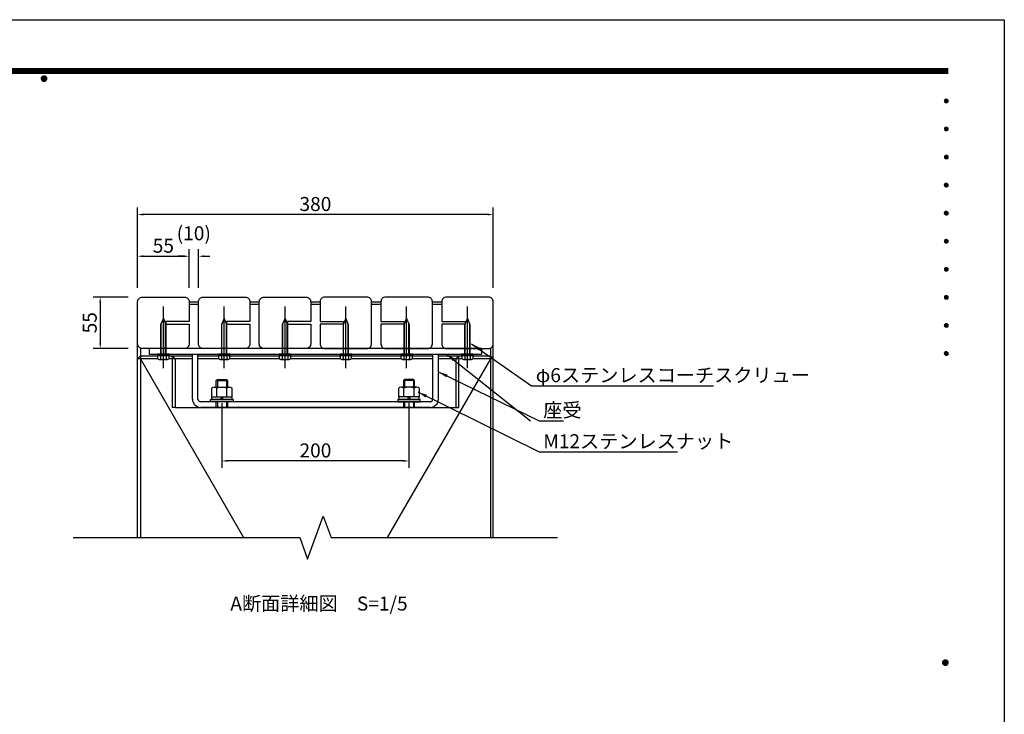
# Model space of a CAD drawing. Extents: x 0 to 6300, y 0 to 4455.
# Drawn here: x 3143 to 6300, y 2228 to 4455 of the extents above; entities that cross this region are included whole.
import ezdxf
from ezdxf.enums import TextEntityAlignment as Align

# ---------------------------------------------------------------- set-up
doc = ezdxf.new("R2010")
doc.units = 0
doc.header["$LTSCALE"] = 0.3
doc.linetypes.add('CENTER2', pattern=[28.575, 19.05, -3.175, 3.175, -3.175])
doc.layers.get('0').update_dxf_attribs({"linetype": 'CONTINUOUS'})
doc.layers.get('DEFPOINTS').update_dxf_attribs({"linetype": 'CONTINUOUS'})
for name, color, linetype in [('P002', 181, 'CONTINUOUS'), ('P003', 231, 'CONTINUOUS'), ('P004', 41, 'CONTINUOUS'), ('P903', 225, 'CONTINUOUS'), ('P920', 125, 'CONTINUOUS'), ('P_1CENTER', 2, 'CONTINUOUS'), ('P_2DIM', 6, 'CONTINUOUS'), ('P_3TEXT', 60, 'CONTINUOUS'), ('P_5DRAWFRAME', 104, 'CONTINUOUS')]:
    doc.layers.add(name, color=color, linetype=linetype)
doc.styles.add('BIGFONT', font='simplex.shx', dxfattribs={"bigfont": 'bigfont.shx'})
doc.dimstyles.new('DIMBIGFONT$0', dxfattribs={"dimtxt": 3, "dimasz": 1.2, "dimexe": 1.5, "dimexo": 3, "dimgap": 0.75, "dimtad": 1, "dimdec": 1, "dimdsep": 46, "dimtxsty": 'BIGFONT', "dimblk1": 'DOT', "dimblk2": 'DOT', "dimsah": 1, "dimcen": 0, "dimclrt": 230, "dimadec": 0, "dimazin": 0, "dimtfac": 0.6, "dimtdec": 1, "dimtofl": 0, "dimtmove": 2, "dimatfit": 3, "dimldrblk": 'DOT', "dimfxl": 1, "dimtvp": 1, "dimtolj": 1, "dimarcsym": 0})
doc.dimstyles.new('DIMBIGFONT$7', dxfattribs={"dimtxt": 3, "dimasz": 2, "dimexe": 1.5, "dimexo": 3, "dimgap": 0.75, "dimtad": 1, "dimdec": 1, "dimdsep": 46, "dimtxsty": 'BIGFONT', "dimsah": 1, "dimcen": 0, "dimclrt": 230, "dimadec": 0, "dimazin": 0, "dimtfac": 0.6, "dimtdec": 1, "dimtofl": 0, "dimtmove": 0, "dimatfit": 3, "dimfxl": 1, "dimtvp": 1, "dimtolj": 1, "dimarcsym": 0})

# ---------------------------------------------------------------- blocks, each defined once
blk = doc.blocks.new('DFP3')
at = {"color": 0}
for p, q in [((21.5, 286.6), (408, 286.6)), ((21.5, 286.55), (408, 286.55)), ((21.5, 286.5), (408, 286.5)), ((21.5, 286.45), (408, 286.45)), ((21.5, 286.4), (408, 286.4)), ((408, 286.35), (21.5, 286.35)), ((21.5, 286.3), (408, 286.3)), ((408, 286.25), (21.5, 286.25)), ((21.5, 286.2), (408, 286.2)), ((408, 286.15), (21.5, 286.15)), ((21.5, 286.1), (408, 286.1)), ((21.5, 286.05), (408, 286.05)), ((21.5, 286), (408, 286)), ((21.5, 285.95), (408, 285.95)), ((21.5, 285.9), (408, 285.9)), ((21.5, 285.85), (408, 285.85)), ((21.5, 285.8), (408, 285.8)), ((21.5, 285.75), (408, 285.75)), ((21.5, 285.7), (408, 285.7)), ((408, 285.65), (21.5, 285.65)), ((21.5, 285.6), (408, 285.6)), ((214.15, 284.4), (214.75, 285)), ((214.15, 284.33), (214.82, 285)), ((214.15, 284.48), (214.67, 285)), ((214.15, 284.47), (214.82, 283.8)), ((214.15, 284.4), (214.75, 283.8)), ((214.15, 284.32), (214.67, 283.8)), ((214.16, 284.27), (214.88, 284.99)), ((214.16, 284.53), (214.88, 283.81)), ((214.17, 284.56), (214.59, 284.98)), ((214.17, 284.24), (214.59, 283.82)), ((214.18, 284.22), (214.93, 284.97)), ((214.18, 284.58), (214.93, 283.83)), ((214.2, 284.17), (214.98, 284.95)), ((214.2, 284.63), (214.98, 283.85)), ((214.22, 284.12), (215.03, 284.93)), ((214.22, 284.68), (214.47, 284.93)), ((214.22, 284.68), (215.03, 283.87)), ((214.22, 284.12), (214.47, 283.87)), ((214.25, 284.07), (215.08, 284.9)), ((214.25, 284.73), (215.08, 283.9)), ((214.28, 284.03), (215.12, 284.87)), ((214.28, 284.77), (215.12, 283.93)), ((214.31, 283.99), (215.16, 284.84)), ((214.31, 284.81), (215.16, 283.96)), ((214.34, 284.84), (215.19, 283.99)), ((214.34, 283.96), (215.19, 284.81)), ((214.38, 284.87), (215.22, 284.03)), ((214.38, 283.93), (215.22, 284.77)), ((214.42, 284.9), (215.25, 284.07)), ((214.42, 283.9), (215.25, 284.73)), ((214.47, 284.93), (215.28, 284.12)), ((214.47, 283.87), (215.28, 284.68)), ((214.52, 284.95), (215.3, 284.17)), ((214.52, 283.85), (215.3, 284.63)), ((214.57, 284.97), (215.32, 284.22)), ((214.57, 283.83), (215.32, 284.58)), ((214.62, 284.99), (215.34, 284.27)), ((214.62, 283.81), (215.34, 284.53)), ((214.68, 285), (215.35, 284.33)), ((214.68, 283.8), (215.35, 284.47)), ((214.75, 285), (215.35, 284.4)), ((214.75, 283.8), (215.35, 284.4)), ((214.83, 284.99), (215.34, 284.48)), ((214.83, 283.81), (215.34, 284.32)), ((214.92, 284.98), (215.33, 284.57)), ((214.92, 283.82), (215.33, 284.23)), ((215.04, 284.93), (215.28, 284.69)), ((215.04, 283.87), (215.28, 284.11)), ((407.2, 279.65), (407.6, 280.05)), ((407.21, 279.73), (407.52, 280.04)), ((407.21, 279.58), (407.67, 280.04)), ((407.22, 279.53), (407.72, 280.03)), ((407.24, 279.48), (407.77, 280.01)), ((407.25, 279.84), (407.41, 280)), ((407.26, 279.43), (407.82, 279.99)), ((407.29, 279.39), (407.86, 279.96)), ((407.29, 279.91), (407.86, 279.34)), ((407.33, 279.94), (407.89, 279.38)), ((407.33, 279.36), (407.89, 279.92)), ((407.37, 279.98), (407.93, 279.42)), ((407.41, 280), (407.95, 279.46)), ((407.46, 280.03), (407.98, 279.51)), ((407.52, 280.04), (407.99, 279.57)), ((407.58, 280.05), (408, 279.63)), ((407.65, 280.05), (408, 279.7)), ((407.75, 280.02), (407.97, 279.8)), ((407.2, 279.65), (407.6, 279.25)), ((407.21, 279.72), (407.67, 279.26)), ((407.21, 279.57), (407.52, 279.26)), ((407.22, 279.77), (407.72, 279.27)), ((407.24, 279.82), (407.77, 279.29)), ((407.25, 279.46), (407.41, 279.3)), ((407.26, 279.87), (407.82, 279.31)), ((407.37, 279.32), (407.93, 279.88)), ((407.41, 279.3), (407.95, 279.84)), ((407.46, 279.27), (407.98, 279.79)), ((407.52, 279.26), (407.99, 279.73)), ((407.58, 279.25), (408, 279.67)), ((407.65, 279.25), (408, 279.6)), ((407.75, 279.28), (407.97, 279.5)), ((407.2, 273.65), (407.6, 274.05)), ((407.2, 273.65), (407.6, 273.25)), ((407.21, 273.73), (407.52, 274.04)), ((407.21, 273.58), (407.67, 274.04)), ((407.21, 273.72), (407.67, 273.26)), ((407.22, 273.53), (407.72, 274.03)), ((407.22, 273.77), (407.72, 273.27)), ((407.24, 273.48), (407.77, 274.01)), ((407.24, 273.82), (407.77, 273.29)), ((407.25, 273.84), (407.41, 274)), ((407.26, 273.43), (407.82, 273.99)), ((407.26, 273.87), (407.82, 273.31)), ((407.29, 273.39), (407.86, 273.96)), ((407.29, 273.91), (407.86, 273.34)), ((407.33, 273.94), (407.89, 273.38)), ((407.33, 273.36), (407.89, 273.92)), ((407.37, 273.98), (407.93, 273.42)), ((407.37, 273.32), (407.93, 273.88)), ((407.41, 274), (407.95, 273.46)), ((407.41, 273.3), (407.95, 273.84)), ((407.46, 274.03), (407.98, 273.51)), ((407.46, 273.27), (407.98, 273.79)), ((407.52, 274.04), (407.99, 273.57)), ((407.52, 273.26), (407.99, 273.73)), ((407.58, 274.05), (408, 273.63)), ((407.58, 273.25), (408, 273.67)), ((407.65, 274.05), (408, 273.7)), ((407.65, 273.25), (408, 273.6)), ((407.75, 274.02), (407.97, 273.8)), ((407.21, 273.57), (407.52, 273.26)), ((407.25, 273.46), (407.41, 273.3)), ((407.75, 273.28), (407.97, 273.5)), ((407.2, 267.65), (407.6, 268.05)), ((407.2, 267.65), (407.6, 267.25)), ((407.21, 267.73), (407.52, 268.04)), ((407.21, 267.58), (407.67, 268.04)), ((407.21, 267.72), (407.67, 267.26)), ((407.21, 267.57), (407.52, 267.26)), ((407.22, 267.53), (407.72, 268.03)), ((407.22, 267.77), (407.72, 267.27)), ((407.24, 267.48), (407.77, 268.01)), ((407.24, 267.82), (407.77, 267.29)), ((407.25, 267.84), (407.41, 268)), ((407.25, 267.46), (407.41, 267.3)), ((407.26, 267.43), (407.82, 267.99)), ((407.26, 267.87), (407.82, 267.31)), ((407.29, 267.39), (407.86, 267.96)), ((407.29, 267.91), (407.86, 267.34)), ((407.33, 267.94), (407.89, 267.38)), ((407.33, 267.36), (407.89, 267.92)), ((407.37, 267.98), (407.93, 267.42)), ((407.37, 267.32), (407.93, 267.88)), ((407.41, 268), (407.95, 267.46)), ((407.41, 267.3), (407.95, 267.84)), ((407.46, 268.03), (407.98, 267.51)), ((407.46, 267.27), (407.98, 267.79)), ((407.52, 268.04), (407.99, 267.57)), ((407.52, 267.26), (407.99, 267.73)), ((407.58, 268.05), (408, 267.63)), ((407.58, 267.25), (408, 267.67)), ((407.65, 268.05), (408, 267.7)), ((407.65, 267.25), (408, 267.6)), ((407.75, 268.02), (407.97, 267.8)), ((407.75, 267.28), (407.97, 267.5)), ((407.2, 261.65), (407.6, 262.05)), ((407.2, 261.65), (407.6, 261.25)), ((407.21, 261.73), (407.52, 262.04)), ((407.21, 261.58), (407.67, 262.04)), ((407.21, 261.72), (407.67, 261.26)), ((407.21, 261.57), (407.52, 261.26)), ((407.22, 261.53), (407.72, 262.03)), ((407.22, 261.77), (407.72, 261.27)), ((407.24, 261.48), (407.77, 262.01)), ((407.24, 261.82), (407.77, 261.29)), ((407.25, 261.84), (407.41, 262)), ((407.25, 261.46), (407.41, 261.3)), ((407.26, 261.43), (407.82, 261.99)), ((407.26, 261.87), (407.82, 261.31)), ((407.29, 261.39), (407.86, 261.96)), ((407.29, 261.91), (407.86, 261.34)), ((407.33, 261.94), (407.89, 261.38)), ((407.33, 261.36), (407.89, 261.92)), ((407.37, 261.98), (407.93, 261.42)), ((407.37, 261.32), (407.93, 261.88)), ((407.41, 262), (407.95, 261.46)), ((407.41, 261.3), (407.95, 261.84)), ((407.46, 262.03), (407.98, 261.51)), ((407.46, 261.27), (407.98, 261.79)), ((407.52, 262.04), (407.99, 261.57)), ((407.52, 261.26), (407.99, 261.73)), ((407.58, 262.05), (408, 261.63)), ((407.58, 261.25), (408, 261.67)), ((407.65, 262.05), (408, 261.7)), ((407.65, 261.25), (408, 261.6)), ((407.75, 262.02), (407.97, 261.8)), ((407.75, 261.28), (407.97, 261.5)), ((407.2, 255.65), (407.6, 256.05)), ((407.2, 255.65), (407.6, 255.25)), ((407.21, 255.73), (407.52, 256.04)), ((407.21, 255.58), (407.67, 256.04)), ((407.21, 255.72), (407.67, 255.26)), ((407.21, 255.57), (407.52, 255.26)), ((407.22, 255.53), (407.72, 256.03)), ((407.22, 255.77), (407.72, 255.27)), ((407.24, 255.48), (407.77, 256.01)), ((407.24, 255.82), (407.77, 255.29)), ((407.25, 255.84), (407.41, 256)), ((407.25, 255.46), (407.41, 255.3)), ((407.26, 255.43), (407.82, 255.99)), ((407.26, 255.87), (407.82, 255.31)), ((407.29, 255.39), (407.86, 255.96)), ((407.29, 255.91), (407.86, 255.34)), ((407.33, 255.94), (407.89, 255.38)), ((407.33, 255.36), (407.89, 255.92)), ((407.37, 255.98), (407.93, 255.42)), ((407.37, 255.32), (407.93, 255.88)), ((407.41, 256), (407.95, 255.46)), ((407.41, 255.3), (407.95, 255.84)), ((407.46, 256.03), (407.98, 255.51)), ((407.46, 255.27), (407.98, 255.79)), ((407.52, 256.04), (407.99, 255.57)), ((407.52, 255.26), (407.99, 255.73)), ((407.58, 256.05), (408, 255.63)), ((407.58, 255.25), (408, 255.67)), ((407.65, 256.05), (408, 255.7)), ((407.65, 255.25), (408, 255.6)), ((407.75, 256.02), (407.97, 255.8)), ((407.75, 255.28), (407.97, 255.5)), ((407.2, 249.65), (407.6, 250.05)), ((407.2, 249.65), (407.6, 249.25)), ((407.21, 249.73), (407.52, 250.04)), ((407.21, 249.58), (407.67, 250.04)), ((407.21, 249.72), (407.67, 249.26)), ((407.21, 249.57), (407.52, 249.26)), ((407.22, 249.53), (407.72, 250.03)), ((407.22, 249.77), (407.72, 249.27)), ((407.24, 249.48), (407.77, 250.01)), ((407.24, 249.82), (407.77, 249.29)), ((407.25, 249.84), (407.41, 250)), ((407.25, 249.46), (407.41, 249.3)), ((407.26, 249.43), (407.82, 249.99)), ((407.26, 249.87), (407.82, 249.31)), ((407.29, 249.39), (407.86, 249.96)), ((407.29, 249.91), (407.86, 249.34)), ((407.33, 249.94), (407.89, 249.38)), ((407.33, 249.36), (407.89, 249.92)), ((407.37, 249.98), (407.93, 249.42)), ((407.37, 249.32), (407.93, 249.88)), ((407.41, 250), (407.95, 249.46)), ((407.41, 249.3), (407.95, 249.84)), ((407.46, 250.03), (407.98, 249.51)), ((407.46, 249.27), (407.98, 249.79)), ((407.52, 250.04), (407.99, 249.57)), ((407.52, 249.26), (407.99, 249.73)), ((407.58, 250.05), (408, 249.63)), ((407.58, 249.25), (408, 249.67)), ((407.65, 250.05), (408, 249.7)), ((407.65, 249.25), (408, 249.6)), ((407.75, 250.02), (407.97, 249.8)), ((407.75, 249.28), (407.97, 249.5)), ((407.2, 243.65), (407.6, 244.05)), ((407.2, 243.65), (407.6, 243.25)), ((407.21, 243.73), (407.52, 244.04)), ((407.21, 243.58), (407.67, 244.04)), ((407.21, 243.72), (407.67, 243.26)), ((407.21, 243.57), (407.52, 243.26)), ((407.22, 243.53), (407.72, 244.03)), ((407.22, 243.77), (407.72, 243.27)), ((407.24, 243.48), (407.77, 244.01)), ((407.24, 243.82), (407.77, 243.29)), ((407.25, 243.84), (407.41, 244)), ((407.25, 243.46), (407.41, 243.3)), ((407.26, 243.43), (407.82, 243.99)), ((407.26, 243.87), (407.82, 243.31)), ((407.29, 243.39), (407.86, 243.96)), ((407.29, 243.91), (407.86, 243.34)), ((407.33, 243.94), (407.89, 243.38)), ((407.33, 243.36), (407.89, 243.92)), ((407.37, 243.98), (407.93, 243.42)), ((407.37, 243.32), (407.93, 243.88)), ((407.41, 244), (407.95, 243.46)), ((407.41, 243.3), (407.95, 243.84)), ((407.46, 244.03), (407.98, 243.51)), ((407.46, 243.27), (407.98, 243.79)), ((407.52, 244.04), (407.99, 243.57)), ((407.52, 243.26), (407.99, 243.73)), ((407.58, 244.05), (408, 243.63)), ((407.58, 243.25), (408, 243.67)), ((407.65, 244.05), (408, 243.7)), ((407.65, 243.25), (408, 243.6)), ((407.75, 244.02), (407.97, 243.8)), ((407.75, 243.28), (407.97, 243.5)), ((407.2, 237.65), (407.6, 238.05)), ((407.21, 237.73), (407.52, 238.04)), ((407.21, 237.58), (407.67, 238.04)), ((407.22, 237.53), (407.72, 238.03)), ((407.24, 237.48), (407.77, 238.01)), ((407.24, 237.82), (407.77, 237.29)), ((407.25, 237.84), (407.41, 238)), ((407.26, 237.43), (407.82, 237.99)), ((407.26, 237.87), (407.82, 237.31)), ((407.29, 237.39), (407.86, 237.96)), ((407.29, 237.91), (407.86, 237.34)), ((407.33, 237.94), (407.89, 237.38)), ((407.33, 237.36), (407.89, 237.92)), ((407.37, 237.98), (407.93, 237.42)), ((407.37, 237.32), (407.93, 237.88)), ((407.41, 238), (407.95, 237.46)), ((407.41, 237.3), (407.95, 237.84)), ((407.46, 238.03), (407.98, 237.51)), ((407.52, 238.04), (407.99, 237.57)), ((407.58, 238.05), (408, 237.63)), ((407.65, 238.05), (408, 237.7)), ((407.75, 238.02), (407.97, 237.8)), ((407.2, 237.65), (407.6, 237.25)), ((407.21, 237.72), (407.67, 237.26)), ((407.21, 237.57), (407.52, 237.26)), ((407.22, 237.77), (407.72, 237.27)), ((407.25, 237.46), (407.41, 237.3)), ((407.46, 237.27), (407.98, 237.79)), ((407.52, 237.26), (407.99, 237.73)), ((407.58, 237.25), (408, 237.67)), ((407.65, 237.25), (408, 237.6)), ((407.75, 237.28), (407.97, 237.5)), ((407.2, 231.65), (407.6, 232.05)), ((407.2, 231.65), (407.6, 231.25)), ((407.21, 231.73), (407.52, 232.04)), ((407.21, 231.58), (407.67, 232.04)), ((407.21, 231.72), (407.67, 231.26)), ((407.21, 231.57), (407.52, 231.26)), ((407.22, 231.53), (407.72, 232.03)), ((407.22, 231.77), (407.72, 231.27)), ((407.24, 231.48), (407.77, 232.01)), ((407.24, 231.82), (407.77, 231.29)), ((407.25, 231.84), (407.41, 232)), ((407.26, 231.43), (407.82, 231.99)), ((407.26, 231.87), (407.82, 231.31)), ((407.29, 231.39), (407.86, 231.96)), ((407.29, 231.91), (407.86, 231.34)), ((407.33, 231.94), (407.89, 231.38)), ((407.33, 231.36), (407.89, 231.92)), ((407.37, 231.98), (407.93, 231.42)), ((407.37, 231.32), (407.93, 231.88)), ((407.41, 232), (407.95, 231.46)), ((407.41, 231.3), (407.95, 231.84)), ((407.46, 232.03), (407.98, 231.51)), ((407.46, 231.27), (407.98, 231.79)), ((407.52, 232.04), (407.99, 231.57)), ((407.52, 231.26), (407.99, 231.73)), ((407.58, 232.05), (408, 231.63)), ((407.58, 231.25), (408, 231.67)), ((407.65, 232.05), (408, 231.7)), ((407.65, 231.25), (408, 231.6)), ((407.75, 232.02), (407.97, 231.8)), ((407.75, 231.28), (407.97, 231.5)), ((407.25, 231.46), (407.41, 231.3)), ((407.2, 225.65), (407.6, 226.05)), ((407.2, 225.65), (407.6, 225.25)), ((407.21, 225.73), (407.52, 226.04)), ((407.21, 225.58), (407.67, 226.04)), ((407.21, 225.72), (407.67, 225.26)), ((407.21, 225.57), (407.52, 225.26)), ((407.22, 225.53), (407.72, 226.03)), ((407.22, 225.77), (407.72, 225.27)), ((407.24, 225.48), (407.77, 226.01)), ((407.24, 225.82), (407.77, 225.29)), ((407.25, 225.84), (407.41, 226)), ((407.25, 225.46), (407.41, 225.3)), ((407.26, 225.43), (407.82, 225.99)), ((407.26, 225.87), (407.82, 225.31)), ((407.29, 225.39), (407.86, 225.96)), ((407.29, 225.91), (407.86, 225.34)), ((407.33, 225.94), (407.89, 225.38)), ((407.33, 225.36), (407.89, 225.92)), ((407.37, 225.98), (407.93, 225.42)), ((407.37, 225.32), (407.93, 225.88)), ((407.41, 226), (407.95, 225.46)), ((407.41, 225.3), (407.95, 225.84)), ((407.46, 226.03), (407.98, 225.51)), ((407.46, 225.27), (407.98, 225.79)), ((407.52, 226.04), (407.99, 225.57)), ((407.52, 225.26), (407.99, 225.73)), ((407.58, 226.05), (408, 225.63)), ((407.58, 225.25), (408, 225.67)), ((407.65, 226.05), (408, 225.7)), ((407.65, 225.25), (408, 225.6)), ((407.75, 226.02), (407.97, 225.8)), ((407.75, 225.28), (407.97, 225.5)), ((406.8, 159.55), (407.4, 160.15)), ((406.8, 159.48), (407.47, 160.15)), ((406.8, 159.63), (407.32, 160.15)), ((406.81, 159.42), (407.53, 160.14)), ((406.82, 159.71), (407.24, 160.13)), ((406.83, 159.37), (407.58, 160.12)), ((406.85, 159.32), (407.63, 160.1)), ((406.87, 159.27), (407.68, 160.08)), ((406.87, 159.83), (407.12, 160.08)), ((406.9, 159.22), (407.73, 160.05)), ((406.93, 159.18), (407.77, 160.02)), ((406.96, 159.14), (407.81, 159.99)), ((406.96, 159.96), (407.81, 159.11)), ((406.99, 159.99), (407.84, 159.14)), ((406.99, 159.11), (407.84, 159.96)), ((407.03, 160.02), (407.87, 159.18)), ((407.07, 160.05), (407.9, 159.22)), ((407.12, 160.08), (407.93, 159.27)), ((407.17, 160.1), (407.95, 159.32)), ((407.22, 160.12), (407.97, 159.37)), ((407.27, 160.14), (407.99, 159.42)), ((407.33, 160.15), (408, 159.48)), ((407.4, 160.15), (408, 159.55)), ((407.48, 160.14), (407.99, 159.63)), ((407.57, 160.13), (407.98, 159.72)), ((407.69, 160.08), (407.93, 159.84)), ((406.8, 159.62), (407.47, 158.95)), ((406.8, 159.55), (407.4, 158.95)), ((406.8, 159.47), (407.32, 158.95)), ((406.81, 159.68), (407.53, 158.96)), ((406.82, 159.39), (407.24, 158.97)), ((406.83, 159.73), (407.58, 158.98)), ((406.85, 159.78), (407.63, 159)), ((406.87, 159.83), (407.68, 159.02)), ((406.87, 159.27), (407.12, 159.02)), ((406.9, 159.88), (407.73, 159.05)), ((406.93, 159.92), (407.77, 159.08)), ((407.03, 159.08), (407.87, 159.92)), ((407.07, 159.05), (407.9, 159.88)), ((407.12, 159.02), (407.93, 159.83)), ((407.17, 159), (407.95, 159.78)), ((407.22, 158.98), (407.97, 159.73)), ((407.27, 158.96), (407.99, 159.68)), ((407.33, 158.95), (408, 159.62)), ((407.4, 158.95), (408, 159.55)), ((407.48, 158.96), (407.99, 159.47)), ((407.57, 158.97), (407.98, 159.38)), ((407.69, 159.02), (407.93, 159.26))]:
    blk.add_line(p, q, dxfattribs=at)
at = {"layer": 'DEFPOINTS', "color": 0}
for p, q in [((0, 297), (420, 297)), ((420, 297), (420, 0))]:
    blk.add_line(p, q, dxfattribs=at)
at = {"color": 83, "ltscale": 0.5, "style": 'BIGFONT', "flags": 8}
for tag, p in [('REV04', (26.47, 27.61)), ('REV03', (26.47, 21.7)), ('REV02', (26.47, 15.58)), ('REV01', (26.47, 10.33))]:
    blk.add_attdef(tag, text='', height=2, dxfattribs=at).set_placement(p, align=Align.BOTTOM_LEFT)
for tag, p in [('REVD4', (80.98, 27.61)), ('R4D', (92.67, 27.61)), ('R4C', (101.8, 27.61)), ('R4A', (110.92, 27.61)), ('REVD3', (80.98, 21.7)), ('R3D', (92.67, 21.7)), ('R3C', (101.8, 21.7)), ('R3A', (110.92, 21.7)), ('REVD2', (80.98, 15.58)), ('R2D', (92.67, 15.58)), ('R2C', (101.8, 15.58)), ('R2A', (110.92, 15.58)), ('REVD1', (80.98, 10.33)), ('R1D', (92.67, 10.33)), ('R1C', (101.8, 10.33)), ('R1A', (110.92, 10.33))]:
    blk.add_attdef(tag, text='', height=2, dxfattribs=at).set_placement(p, align=Align.BOTTOM_CENTER)
at = {"color": 83, "style": 'BIGFONT'}
for tag, height, p in [('PROJECT1', 4, (283.38, 25.6)), ('DATE', 3, (344.68, 25.84)), ('SCALE', 3, (379.68, 25.84)), ('PROJECT2', 4, (284.2, 17.84)), ('PROJECT3', 4, (284.2, 10.57)), ('DWGNO', 3, (358.68, 10.57))]:
    blk.add_attdef(tag, text='', height=height, dxfattribs=at).set_placement(p, align=Align.BOTTOM_CENTER)
blk = doc.blocks.new('*D8')
at = {"layer": 'DEFPOINTS', "color": 0}
for p in [(3791.3, 3270.7), (4391.3, 3270.7), (3791.3, 3040)]:
    blk.add_point(p, dxfattribs=at)
at = {"layer": 'P_2DIM', "color": 0, "lineweight": -2}
for p, q in [((3791.3, 3225.7), (3791.3, 3017.5)), ((4391.3, 3225.7), (4391.3, 3017.5)), ((4373.3, 3040), (3809.3, 3040))]:
    blk.add_line(p, q, dxfattribs=at)
at = {"layer": 'P_2DIM', "color": 0}
for points in [[(3809.3, 3043), (3809.3, 3037), (3791.3, 3040)], [(4373.3, 3043), (4373.3, 3037), (4391.3, 3040)]]:
    blk.add_solid(points, dxfattribs=at)
at = {"layer": 'P_2DIM', "color": 230, "insert": (4091.3, 3073.7), "char_height": 45, "attachment_point": 5, "style": 'BIGFONT'}
blk.add_mtext('\\A1;200', dxfattribs=at)
blk = doc.blocks.new('_DOT')
at = {"color": 0, "linetype": 'ByBlock'}
blk.add_line((-0.5, 0), (-1, 0), dxfattribs=at)
at = {"color": 0, "linetype": 'ByBlock', "const_width": 0.5}
blk.add_lwpolyline([(-0.25, 0, 1), (0.25, 0, 1)], format="xyb", close=True, dxfattribs=at)
blk = doc.blocks.new('A$C472F16A9')
at = {"layer": 'P003'}
for p, q in [((0, 55), (3, 52)), ((306, 55), (303, 52)), ((3, 52), (3, 0)), ((303, 52), (303, 0)), ((3, 0), (303, 0))]:
    blk.add_line(p, q, dxfattribs=at)
at = {"layer": 'P903'}
for p, q in [((0, 55), (0, 0)), ((306, 55), (306, 0)), ((3, 0), (0, 0)), ((303, 0), (306, 0))]:
    blk.add_line(p, q, dxfattribs=at)
blk = doc.blocks.new('A$C18B93F89')
at = {"layer": 'P_1CENTER'}
for p, q in [((751.6, 0), (801.6, 137.4)), ((801.6, 137.4), (826.6, 68.7)), ((726.6, 68.7), (751.6, 0))]:
    blk.add_line(p, q, dxfattribs=at)
at = {"layer": 'P_1CENTER', "linetype": 'Continuous'}
for points in [[(0, 68.7), (726.6, 68.7)], [(826.6, 68.7), (1553.1, 68.7)]]:
    blk.add_lwpolyline(points, dxfattribs=at)
blk = doc.blocks.new('*D9')
at = {"layer": 'DEFPOINTS', "color": 0}
for p in [(3521.3, 3830.2), (3521.3, 3550.6), (4661.3, 3550.6)]:
    blk.add_point(p, dxfattribs=at)
at = {"layer": 'P_2DIM', "color": 0, "lineweight": -2}
for p, q in [((3521.3, 3595.6), (3521.3, 3852.7)), ((4661.3, 3595.6), (4661.3, 3852.7)), ((4643.3, 3830.2), (3539.3, 3830.2))]:
    blk.add_line(p, q, dxfattribs=at)
at = {"layer": 'P_2DIM', "color": 0}
for points in [[(3539.3, 3833.2), (3539.3, 3827.2), (3521.3, 3830.2)], [(4643.3, 3833.2), (4643.3, 3827.2), (4661.3, 3830.2)]]:
    blk.add_solid(points, dxfattribs=at)
at = {"layer": 'P_2DIM', "color": 230, "insert": (4091.3, 3863.9), "char_height": 45, "attachment_point": 5, "style": 'BIGFONT'}
blk.add_mtext('\\A1;380', dxfattribs=at)
blk = doc.blocks.new('*D10')
at = {"layer": 'DEFPOINTS', "color": 0}
for p in [(3716.3, 3696.4), (3686.3, 3550.6), (3716.3, 3550.6)]:
    blk.add_point(p, dxfattribs=at)
at = {"layer": 'P_2DIM', "color": 0, "lineweight": -2}
for p, q in [((3668.3, 3696.4), (3650.3, 3696.4)), ((3686.3, 3595.6), (3686.3, 3718.9)), ((3716.3, 3595.6), (3716.3, 3718.9)), ((3734.3, 3696.4), (3752.3, 3696.4))]:
    blk.add_line(p, q, dxfattribs=at)
at = {"layer": 'P_2DIM', "color": 0}
for points in [[(3668.3, 3699.4), (3668.3, 3693.4), (3686.3, 3696.4)], [(3734.3, 3699.4), (3734.3, 3693.4), (3716.3, 3696.4)]]:
    blk.add_solid(points, dxfattribs=at)
at = {"layer": 'P_2DIM', "color": 230, "insert": (3701.3, 3770.1), "char_height": 45, "attachment_point": 5, "style": 'BIGFONT'}
blk.add_mtext('\\A1;(10)', dxfattribs=at)
blk = doc.blocks.new('*D11')
at = {"layer": 'DEFPOINTS', "color": 0}
for p in [(3686.3, 3696.4), (3521.3, 3550.6), (3686.3, 3550.6)]:
    blk.add_point(p, dxfattribs=at)
at = {"layer": 'P_2DIM', "color": 0, "lineweight": -2}
for p, q in [((3521.3, 3595.6), (3521.3, 3718.9)), ((3539.3, 3696.4), (3668.3, 3696.4)), ((3686.3, 3595.6), (3686.3, 3718.9))]:
    blk.add_line(p, q, dxfattribs=at)
at = {"layer": 'P_2DIM', "color": 0}
for points in [[(3539.3, 3699.4), (3539.3, 3693.4), (3521.3, 3696.4)], [(3668.3, 3699.4), (3668.3, 3693.4), (3686.3, 3696.4)]]:
    blk.add_solid(points, dxfattribs=at)
at = {"layer": 'P_2DIM', "color": 230, "insert": (3603.8, 3730.2), "char_height": 45, "attachment_point": 5, "style": 'BIGFONT'}
blk.add_mtext('\\A1;55', dxfattribs=at)
blk = doc.blocks.new('*D12')
at = {"layer": 'DEFPOINTS', "color": 0}
for p in [(3536.3, 3565.6), (3401.4, 3400.6), (3536.3, 3400.6)]:
    blk.add_point(p, dxfattribs=at)
at = {"layer": 'P_2DIM', "color": 0, "lineweight": -2}
for p, q in [((3491.3, 3565.6), (3378.9, 3565.6)), ((3401.4, 3547.6), (3401.4, 3418.6)), ((3491.3, 3400.6), (3378.9, 3400.6))]:
    blk.add_line(p, q, dxfattribs=at)
at = {"layer": 'P_2DIM', "color": 0}
for points in [[(3398.4, 3547.6), (3404.4, 3547.6), (3401.4, 3565.6)], [(3398.4, 3418.6), (3404.4, 3418.6), (3401.4, 3400.6)]]:
    blk.add_solid(points, dxfattribs=at)
at = {"layer": 'P_2DIM', "color": 230, "insert": (3367.6, 3483.1), "char_height": 45, "attachment_point": 5, "rotation": 90, "style": 'BIGFONT'}
blk.add_mtext('\\A1;55', dxfattribs=at)
blk = doc.blocks.new('A$C38C559E1')
at = {"layer": 'P004'}
blk.add_lwpolyline([(55, 5, -0.414214), (50, 0), (5, 0, -0.414214), (0, 5), (0, 50, -0.414214), (5, 55), (50, 55, -0.414214), (55, 50), (55, 29), (30, 29), (30, 26), (55, 26)], format="xyb", close=True, dxfattribs=at)

msp = doc.modelspace()

# ---------------------------------------------------------------- linework, layer by layer
at = {"layer": 'P002'}
for p, q in [((4623.801, 3400.608), (3558.801, 3400.608)), ((3558.801, 3400.608), (3558.801, 3382.608)), ((3558.801, 3382.608), (4623.801, 3382.608)), ((3696.801, 3238.608), (3696.801, 3382.608)), ((3714.801, 3238.608), (3714.801, 3382.608)), ((4467.801, 3238.608), (4467.801, 3382.608)), ((4485.801, 3238.608), (4485.801, 3382.608)), ((4623.801, 3400.608), (4623.801, 3382.608)), ((4458.801, 3229.608), (3723.801, 3229.608)), ((4458.801, 3211.608), (3723.801, 3211.608))]:
    msp.add_line(p, q, dxfattribs=at)
for centre, radius, start, end in [((3723.801, 3238.608), 27, 180, 270), ((3723.801, 3238.608), 9, 180, 270), ((4458.801, 3238.608), 9, 270, 0), ((4458.801, 3238.608), 27, 270, 0)]:
    msp.add_arc(centre, radius, start, end, dxfattribs=at)
at = {"layer": 'P003'}
for p, q in [((3686.301, 3550.608), (3716.301, 3550.608)), ((3716.301, 3541.608), (3686.301, 3541.608)), ((3881.301, 3550.608), (3911.301, 3550.608)), ((3911.301, 3541.608), (3881.301, 3541.608)), ((4076.301, 3550.608), (4106.301, 3550.608)), ((4106.301, 3541.608), (4076.301, 3541.608)), ((4271.301, 3550.608), (4301.301, 3550.608)), ((4301.301, 3541.608), (4271.301, 3541.608)), ((4466.301, 3550.608), (4496.301, 3550.608)), ((4496.301, 3541.608), (4466.301, 3541.608)), ((3521.301, 2794.206), (3521.301, 3415.608)), ((4661.301, 2794.206), (4661.301, 3415.608)), ((3530.301, 3401.861), (3530.301, 3376.608)), ((4652.301, 3401.861), (4652.301, 3376.608)), ((3530.301, 3376.608), (3521.301, 3367.608)), ((3530.301, 3376.608), (3586.481, 3376.608)), ((3621.122, 3376.608), (3696.801, 3376.608)), ((3652.707, 3376.608), (3696.801, 3376.608)), ((3714.801, 3376.608), (3781.481, 3376.608)), ((3714.801, 3376.608), (3781.481, 3376.608)), ((3816.122, 3376.608), (3976.481, 3376.608)), ((3816.122, 3376.608), (3976.481, 3376.608)), ((4011.122, 3376.608), (4171.481, 3376.608)), ((4011.122, 3376.608), (4171.481, 3376.608)), ((4206.122, 3376.608), (4366.481, 3376.608)), ((4206.122, 3376.608), (4366.481, 3376.608)), ((4401.122, 3376.608), (4467.801, 3376.608)), ((4401.122, 3376.608), (4467.801, 3376.608)), ((4485.801, 3376.608), (4561.481, 3376.608)), ((4485.801, 3376.608), (4529.895, 3376.608)), ((4596.122, 3376.608), (4652.301, 3376.608)), ((4652.301, 3376.608), (4661.301, 3367.608))]:
    msp.add_line(p, q, dxfattribs=at)
at = {"layer": 'P903'}
for p, q in [((3586.481, 3367.608), (3521.301, 3367.608)), ((3530.301, 3376.608), (3530.301, 2794.206)), ((3530.301, 3367.608), (3861.246, 2794.206)), ((3696.801, 3367.608), (3621.122, 3367.608)), ((3781.481, 3367.608), (3714.801, 3367.608)), ((3976.481, 3367.608), (3816.122, 3367.608)), ((4171.481, 3367.608), (4011.122, 3367.608)), ((4366.481, 3367.608), (4206.122, 3367.608)), ((4652.301, 3367.608), (4321.356, 2794.206)), ((4467.801, 3367.608), (4401.122, 3367.608)), ((4561.481, 3367.608), (4485.801, 3367.608)), ((4661.301, 3367.608), (4596.122, 3367.608)), ((4652.301, 3376.608), (4652.301, 2794.206))]:
    msp.add_line(p, q, dxfattribs=at)
at = {"layer": 'P920'}
for p, q in [((3596.601, 3382.608), (3596.601, 3480.426)), ((3611.001, 3382.608), (3611.001, 3480.426)), ((3791.601, 3382.608), (3791.601, 3480.426)), ((3806.001, 3382.608), (3806.001, 3480.426)), ((3986.601, 3382.608), (3986.601, 3480.426)), ((4001.001, 3382.608), (4001.001, 3480.426)), ((4181.601, 3382.608), (4181.601, 3480.426)), ((4196.001, 3382.608), (4196.001, 3480.426)), ((4376.601, 3382.608), (4376.601, 3480.426)), ((4391.001, 3382.608), (4391.001, 3480.426)), ((4571.601, 3382.608), (4571.601, 3480.426)), ((4586.001, 3382.608), (4586.001, 3480.426)), ((3590.811, 3365.808), (3616.792, 3365.808)), ((3595.141, 3377.808), (3595.141, 3367.248)), ((3612.461, 3377.808), (3612.461, 3367.248)), ((3785.811, 3365.808), (3811.792, 3365.808)), ((3790.141, 3377.808), (3790.141, 3367.248)), ((3807.461, 3377.808), (3807.461, 3367.248)), ((3980.811, 3365.808), (4006.792, 3365.808)), ((3985.141, 3377.808), (3985.141, 3367.248)), ((4002.461, 3377.808), (4002.461, 3367.248)), ((4175.811, 3365.808), (4201.792, 3365.808)), ((4180.141, 3377.808), (4180.141, 3367.248)), ((4197.461, 3377.808), (4197.461, 3367.248)), ((4370.811, 3365.808), (4396.792, 3365.808)), ((4375.141, 3377.808), (4375.141, 3367.248)), ((4392.461, 3377.808), (4392.461, 3367.248)), ((4565.811, 3365.808), (4591.792, 3365.808)), ((4570.141, 3377.808), (4570.141, 3367.248)), ((4587.461, 3377.808), (4587.461, 3367.248)), ((3773.301, 3298.008), (3809.301, 3298.008)), ((3776.901, 3301.608), (3776.901, 3276.108)), ((3805.701, 3301.608), (3805.701, 3276.108)), ((4409.301, 3298.008), (4373.301, 3298.008)), ((4376.901, 3301.608), (4376.901, 3276.108)), ((4405.701, 3301.608), (4405.701, 3276.108)), ((3766.619, 3276.108), (3815.983, 3276.108)), ((3774.847, 3246.108), (3774.847, 3273.228)), ((3807.756, 3246.108), (3807.756, 3273.228)), ((4415.983, 3276.108), (4366.619, 3276.108)), ((4374.847, 3246.108), (4374.847, 3273.228)), ((4407.756, 3246.108), (4407.756, 3273.228)), ((3776.901, 3229.608), (3776.901, 3211.608)), ((3791.301, 3246.108), (3786.105, 3237.108)), ((3791.301, 3237.108), (3796.497, 3246.108)), ((3805.701, 3229.608), (3805.701, 3211.608)), ((4376.901, 3229.608), (4376.901, 3211.608)), ((4391.301, 3237.108), (4386.105, 3246.108)), ((4391.301, 3246.108), (4396.497, 3237.108)), ((4405.701, 3229.608), (4405.701, 3211.608))]:
    msp.add_line(p, q, dxfattribs=at)
for points in [[(3612.801, 3382.608), (3612.801, 3476.081), (3603.801, 3497.808), (3594.801, 3476.081), (3594.801, 3382.608)], [(3807.801, 3382.608), (3807.801, 3476.081), (3798.801, 3497.808), (3789.801, 3476.081), (3789.801, 3382.608)], [(4002.801, 3382.608), (4002.801, 3476.081), (3993.801, 3497.808), (3984.801, 3476.081), (3984.801, 3382.608)], [(4197.801, 3382.608), (4197.801, 3476.081), (4188.801, 3497.808), (4179.801, 3476.081), (4179.801, 3382.608)], [(4392.801, 3382.608), (4392.801, 3476.081), (4383.801, 3497.808), (4374.801, 3476.081), (4374.801, 3382.608)], [(4587.801, 3382.608), (4587.801, 3476.081), (4578.801, 3497.808), (4569.801, 3476.081), (4569.801, 3382.608)], [(4011.122, 3377.808), (4012.551, 3377.808), (4012.551, 3382.608), (3975.051, 3382.608), (3975.051, 3377.808), (3976.481, 3377.808)], [(3586.481, 3367.248), (3586.481, 3377.808), (3621.122, 3377.808), (3621.122, 3367.248)], [(3781.481, 3367.248), (3781.481, 3377.808), (3816.122, 3377.808), (3816.122, 3367.248)], [(3976.481, 3367.248), (3976.481, 3377.808), (4011.122, 3377.808), (4011.122, 3367.248)], [(4171.481, 3367.248), (4171.481, 3377.808), (4206.122, 3377.808), (4206.122, 3367.248)], [(4366.481, 3367.248), (4366.481, 3377.808), (4401.122, 3377.808), (4401.122, 3367.248)], [(4561.481, 3367.248), (4561.481, 3377.808), (4596.122, 3377.808), (4596.122, 3367.248)], [(3773.301, 3276.108), (3773.301, 3298.008), (3776.901, 3301.608), (3805.701, 3301.608), (3809.301, 3298.008), (3809.301, 3276.108)], [(4409.301, 3276.108), (4409.301, 3298.008), (4405.701, 3301.608), (4376.901, 3301.608), (4373.301, 3298.008), (4373.301, 3276.108)], [(3758.392, 3273.228), (3758.392, 3246.108), (3824.21, 3246.108), (3824.21, 3273.228)], [(4424.21, 3273.228), (4424.21, 3246.108), (4358.392, 3246.108), (4358.392, 3273.228)], [(3773.301, 3211.608), (3773.301, 3229.608)], [(3809.301, 3229.608), (3809.301, 3211.608)], [(4373.301, 3229.608), (4373.301, 3211.608)], [(4409.301, 3211.608), (4409.301, 3229.608)]]:
    msp.add_lwpolyline(points, dxfattribs=at)
for points in [[(3622.551, 3382.608), (3585.051, 3382.608), (3585.051, 3377.808), (3622.551, 3377.808)], [(3817.551, 3382.608), (3780.051, 3382.608), (3780.051, 3377.808), (3817.551, 3377.808)], [(4207.551, 3382.608), (4170.051, 3382.608), (4170.051, 3377.808), (4207.551, 3377.808)], [(4402.551, 3382.608), (4365.051, 3382.608), (4365.051, 3377.808), (4402.551, 3377.808)], [(4597.551, 3382.608), (4560.051, 3382.608), (4560.051, 3377.808), (4597.551, 3377.808)], [(3827.301, 3229.608), (3755.301, 3229.608), (3755.301, 3237.108), (3827.301, 3237.108)], [(3823.551, 3237.108), (3759.051, 3237.108), (3759.051, 3246.108), (3823.551, 3246.108)], [(4355.301, 3229.608), (4427.301, 3229.608), (4427.301, 3237.108), (4355.301, 3237.108)], [(4359.051, 3237.108), (4423.551, 3237.108), (4423.551, 3246.108), (4359.051, 3246.108)]]:
    msp.add_lwpolyline(points, close=True, dxfattribs=at)
for centre, radius, start, end in [((3590.811, 3373.039), 7.23, 233.210521, 306.789479), ((3603.801, 3392.57), 26.762, 251.118818, 288.881182), ((3616.792, 3373.039), 7.23, 233.210521, 306.789479), ((3785.811, 3373.039), 7.23, 233.210521, 306.789479), ((3798.801, 3392.57), 26.762, 251.118818, 288.881182), ((3811.792, 3373.039), 7.23, 233.210521, 306.789479), ((3980.811, 3373.039), 7.23, 233.210521, 306.789479), ((3993.801, 3392.57), 26.762, 251.118818, 288.881182), ((4006.792, 3373.039), 7.23, 233.210521, 306.789479), ((4175.811, 3373.039), 7.23, 233.210521, 306.789479), ((4188.801, 3392.57), 26.762, 251.118818, 288.881182), ((4201.792, 3373.039), 7.23, 233.210521, 306.789479), ((4370.811, 3373.039), 7.23, 233.210521, 306.789479), ((4383.801, 3392.57), 26.762, 251.118818, 288.881182), ((4396.792, 3373.039), 7.23, 233.210521, 306.789479), ((4565.811, 3373.039), 7.23, 233.210521, 306.789479), ((4578.801, 3392.57), 26.762, 251.118818, 288.881182), ((4591.792, 3373.039), 7.23, 233.210521, 306.789479), ((3766.619, 3262.917), 13.191, 51.414131, 128.585869), ((3791.301, 3227.663), 48.445, 70.144363, 109.855637), ((3815.983, 3262.917), 13.191, 51.414131, 128.585869), ((4366.619, 3262.917), 13.191, 51.414131, 128.585869), ((4391.301, 3227.663), 48.445, 70.144363, 109.855637), ((4415.983, 3262.917), 13.191, 51.414131, 128.585869)]:
    msp.add_arc(centre, radius, start, end, dxfattribs=at)
at = {"layer": 'P_1CENTER', "linetype": 'CENTER2'}
for p, q in [((3603.801, 3337.308), (3603.801, 3535.308)), ((3798.801, 3337.308), (3798.801, 3535.308)), ((3993.801, 3337.308), (3993.801, 3535.308)), ((4188.801, 3337.308), (4188.801, 3535.308)), ((4383.801, 3337.308), (4383.801, 3535.308)), ((4578.801, 3337.308), (4578.801, 3535.308))]:
    msp.add_line(p, q, dxfattribs=at)

# ---------------------------------------------------------------- block references
at = {"layer": 'P903', "xscale": 3, "yscale": 3, "zscale": 3}
msp.add_blockref('A$C472F16A9', (3632.301, 3211.608), dxfattribs=at)
at = {"layer": 'P_2DIM', "yscale": 3, "zscale": 3}
for p, xscale in [((3521.301, 3400.608), 3), ((3716.301, 3400.608), 3), ((3911.301, 3400.608), 3), ((4271.301, 3400.608), -3), ((4466.301, 3400.608), -3), ((4661.301, 3400.608), -3)]:
    msp.add_blockref('A$C38C559E1', p, dxfattribs=dict(at, xscale=xscale))
at = {"layer": 'P_2DIM'}
msp.add_blockref('A$C18B93F89', (3314.74, 2725.519), dxfattribs=at)
at = {"layer": 'P_5DRAWFRAME', "xscale": 15, "yscale": 15, "zscale": 15}
msp.add_blockref('DFP3', (0, 0), dxfattribs=at)

# ---------------------------------------------------------------- texts
at = {"layer": 'P_3TEXT', "char_height": 45, "style": 'BIGFONT'}
for s, insert, attachment_point in [('{\\C230;φ6ステンレスコーチスクリュー}', (4797.795, 3292.55), 7), ('{\\C230;座受}', (4821.925, 3180.352), 7), ('{\\C230;M12ステンレスナット}', (4821.925, 3080.709), 7), ('A断面詳細図\u3000S=1/5', (3818.484, 2605.281), 1)]:
    msp.add_mtext(s, dxfattribs=dict(at, insert=insert, attachment_point=attachment_point))

# ---------------------------------------------------------------- dimensions: what is measured, and where the dimension line sits
at = {"layer": 'P_2DIM'}
for base, p1, p2, picture, middle in [((3521.301, 3830.154), (4661.301, 3550.608), (3521.301, 3550.608), '*D9', (4091.301, 3863.904)), ((3686.301, 3696.438), (3521.301, 3550.608), (3686.301, 3550.608), '*D11', (3603.801, 3730.188))]:
    dim = msp.add_linear_dim(base=base, p1=p1, p2=p2, dimstyle='DIMBIGFONT$0', override={"dimscale": 15, "dimlfac": 0.333333}, dxfattribs=at)
    dim.commit()
    dim.dimension.update_dxf_attribs({"geometry": picture, "text_midpoint": middle})
dim = msp.add_linear_dim(base=(3716.301, 3696.438), p1=(3686.301, 3550.608), p2=(3716.301, 3550.608), text='(<>)', dimstyle='DIMBIGFONT$0', override={"dimscale": 15, "dimlfac": 0.333333}, dxfattribs=at)
dim.commit()
dim.dimension.update_dxf_attribs({"geometry": '*D10', "text_midpoint": (3701.301, 3770.099)})
for base, p1, p2, angle, picture, middle in [((3401.399, 3400.608), (3536.301, 3565.608), (3536.301, 3400.608), 90, '*D12', (3367.649, 3483.108)), ((3791.301, 3039.956), (4391.301, 3270.708), (3791.301, 3270.708), 180, '*D8', (4091.301, 3073.706))]:
    dim = msp.add_linear_dim(base=base, p1=p1, p2=p2, angle=angle, dimstyle='DIMBIGFONT$0', override={"dimscale": 15, "dimlfac": 0.333333}, dxfattribs=at)
    dim.commit()
    dim.dimension.update_dxf_attribs({"geometry": picture, "text_midpoint": middle})

# ---------------------------------------------------------------- leaders
at = {"layer": 'P_2DIM', "annotation_type": 0, "has_hookline": 1, "hookline_direction": 0}
for points, text_width in [([(4591.926, 3415.841), (4784.545, 3281.3), (4786.545, 3281.3)], 570), ([(4485.801, 3325.675), (4808.675, 3169.102), (4810.675, 3169.102)], 64.286), ([(4419.781, 3261.087), (4808.675, 3069.459), (4810.675, 3069.459)], 430.714)]:
    msp.add_leader(points, dimstyle='DIMBIGFONT$7', override={"dimscale": 15, "dimdec": 2, "dimtdec": 2}, dxfattribs=dict(at, text_width=text_width))
at = {"layer": 'P_2DIM'}
msp.add_leader([(4511.997, 3382.608), (4780.675, 3169.102)], dimstyle='DIMBIGFONT$7', override={"dimscale": 15, "dimdec": 2, "dimtdec": 2}, dxfattribs=at)

doc.saveas('drawing.dxf')
